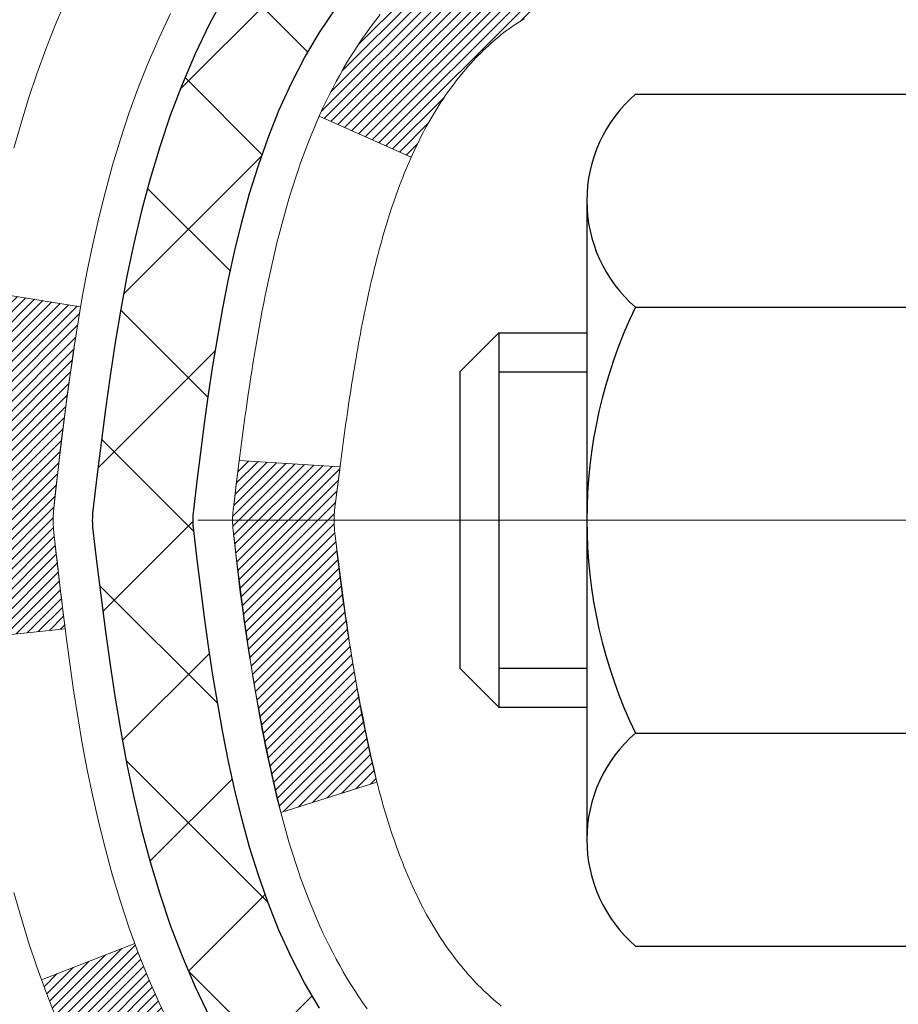
# Model space of a CAD drawing. Extents: x 887 to 3254, y -293 to 1977.
# Drawn here: x 903 to 904, y -270 to -269 of the extents above; entities that cross this region are included whole.
import ezdxf

# ---------------------------------------------------------------- set-up
doc = ezdxf.new("R2010")
doc.units = 0
doc.header["$LTSCALE"] = 5
doc.header["$MEASUREMENT"] = 0
doc.linetypes.add('CENTERX2', pattern=[4, 2.5, -0.5, 0.5, -0.5])
for name, color, linetype, lineweight in [('CENTERLINE - L', 1, 'CENTERX2', 15), ('CONCRETE - H', 130, 'CONTINUOUS', 9), ('DECK COAT - H', 20, 'CONTINUOUS', 20), ('DECK COAT - L', 22, 'CONTINUOUS', 18), ('MIG FOOT - H', 251, 'CONTINUOUS', 20), ('MIG RETAINER - H', 251, 'CONTINUOUS', 20), ('PVC SIDESHEET - H', 170, 'CONTINUOUS', 20), ('PVC SIDESHEET - L', 122, 'CONTINUOUS', 25), ('SCREW - L', 1, 'CONTINUOUS', 25)]:
    doc.layers.add(name, color=color, linetype=linetype, lineweight=lineweight)
pattern_1 = [(45, (724.2310394507067, -366.9081019532665), (-0.003479849246914297, 0.003479849246914297), [])]

msp = doc.modelspace()

# ---------------------------------------------------------------- hatches: boundary and pattern name
at = {"layer": 'CONCRETE - H'}
h = msp.add_hatch(dxfattribs=at)
h.set_pattern_fill('AR-CONC', color=256, scale=0.175)
h.set_pattern_definition([(49.99999999999999, (0, 0), (1.255205319551318, -0.1098162362195414), [0.13125, -1.44375]), (355, (0, 0), (-0.24281483382275, 1.316336233975021), [0.105, -1.155]), (100.45144446, (0.10460044175, -0.009151351999999998), (1.012390481772446, 1.206519984195101), [0.111545336, -1.226998696]), (46.18420000000002, (0, 0.35), (1.867672328675251, -0.2896587413878839), [0.196875, -2.165624999999999]), (96.63563549, (0.15563930375, 0.32586171275), (1.635658404929899, 1.704707551355463), [0.1673180985, -1.84049908]), (351.1841639899999, (0, 0.35), (1.635658403845853, 1.704707550472483), [0.1575, -1.73250000175]), (21, (0.175, 0.2625), (1.044587341207308, -0.7045830586643429), [0.13125, -1.44375]), (326.0000000000001, (0.175, 0.2625), (0.425801830862768, 1.269012578831993), [0.105, -1.155]), (71.45144474, (0.2620489445, 0.2037847455), (1.470389159277449, 0.5644295174111191), [0.1115453325, -1.226998696]), (37.50000000000001, (0, 0), (0.02127974680525867, 0.582564244204795), [0, -1.141, 0, -1.1725, 0, -1.159375]), (7.499999999999999, (0, 0), (0.46037169052376, 0.6902204957941304), [0, -0.6685, 0, -1.11475, 0, -0.441875]), (327.5, (-0.39025, 0), (0.9341892633017157, -0.03947102553516457), [0, -0.4375, 0, -1.365, 0, -1.81125]), (317.5, (-0.5652499999999999, 0), (1.020575796349176, 0.175183719081556), [0, -0.56875, 0, -0.9064999999999999, 0, -1.28625])])
edge = h.paths.add_edge_path()
edge.add_spline(control_points=[(894.7507402540857, -267.7140592929427), (894.4979087800214, -269.7594936960933), (899.7006123525191, -268.5340718128222), (902.381743397478, -271.8455606369766), (903.0588501404734, -277.8102211521046), (897.4490920334205, -276.5660219046669), (897.039785336519, -278.27109947529), (896.9060073219994, -278.4483835961867)], knot_values=[0, 0, 0, 0, 5.709501292286156, 7.976628086150737, 13.10626633207597, 17.63435495775688, 18.24393352160488, 18.24393352160488, 18.24393352160488, 18.24393352160488], degree=3, periodic=0)
edge.add_line((896.9060073219998, -278.4483835961888), (897.3990074580425, -278.4483835961881))
edge.add_line((897.3990074580425, -278.4483835961881), (897.3990089740219, -278.2515335876751))
edge.add_line((897.3990089740219, -278.2515335876751), (898.0686911580427, -278.2515335876752))
edge.add_arc((898.0686926738649, -278.2121635873391), 0.03937000036531564, 269.9977940001709, 299.9999999528485)
edge.add_line((898.0883776740195, -278.2462590078186), (898.2241385816397, -278.1678774112635))
edge.add_arc((898.2792565816982, -278.2633445878166), 0.11023600015181, 450.0007879691804, 479.9999999895111, ccw=False)
edge.add_line((898.2792550656603, -278.1531085876752), (899.1872145226685, -278.1531085876752))
edge.add_arc((899.1872145226683, -278.1137385876755), 0.03936999999973523, 270.0000000001654, 300.000000000386)
edge.add_line((899.2068995226684, -278.1478340078221), (899.8869867088273, -277.7551860050045))
edge.add_arc((899.9469866495547, -277.8591090876789), 0.1199999999993171, 449.9999999999457, 479.9999673214855, ccw=False)
edge.add_line((899.9469866495548, -277.7391090876796), (900.1584280321146, -277.7391090876795))
edge.add_arc((900.1584280321146, -277.6997390876797), 0.03936999999979207, 270, 315.0000000000584)
edge.add_line((900.1862668260898, -277.7275778816548), (900.3027318342434, -277.6111128735012))
edge.add_arc((900.5524353245631, -277.8608133319133), 0.3531319187060697, 463.902254283671, 495.0003478456892, ccw=False)
edge.add_arc((900.8417199176178, -279.0295831052241), 1.557170273069141, 436.0980565720878, 463.9020583550472, ccw=False)
edge.add_arc((901.1310045106719, -277.8608133318635), 0.353131918657879, 407.88372303678267, 436.0982524969361, ccw=False)
edge.add_line((901.3678279744404, -277.5988652473435), (901.4971699771771, -277.7275748496962))
edge.add_arc((901.525011803416, -277.6997390861465), 0.03937000153309539, 224.9937611076065, 269.999999556097)
edge.add_line((901.5250118031109, -277.7391090876795), (903.2359169055949, -277.7391090876794))
edge.add_arc((903.235916905595, -277.6997390876794), 0.03937000000007629, 269.9999999998346, 359.4971911220219)
edge.add_line((903.2752853896158, -277.7000845813895), (903.2752838736424, -270.3603469620385))
edge.add_arc((903.2359138736426, -270.3603469620383), 0.03936999999973523, 359.9999999996691, 432.6976227628531)
edge.add_arc((903.375225914411, -269.9131328482022), 0.4290404058596208, 233.0250989602934, 252.6976227627795, ccw=False)
edge.add_arc((903.4517122542194, -269.8510247560627), 0.525199596184369, 194.3079434824839, 230.4333558243682, ccw=False)
edge.add_arc((904.5216624406182, -269.5641697292458), 1.632909065609009, 184.8191964166498, 194.7829313884685, ccw=False)
edge.add_arc((904.2524959684409, -269.7980976536841), 1.361411651893344, 521.6649460398578, 535.9250205046068, ccw=False)
edge.add_arc((903.386966590709, -269.5055427489144), 0.4478254090914858, 468.1289029172524, 522.3597440614872, ccw=False)
edge.add_arc((903.2168888221453, -269.0283591846679), 0.06004988997906666, 300.7846078929977, 346.5177693441626)
edge.add_line((903.2752838736425, -269.0423594434918), (903.2752838736425, -268.8531243946333))
edge.add_line((903.2752838736425, -268.8531243946333), (903.373708873642, -268.8531243946333))
edge.add_line((903.373708873642, -268.8531243946333), (903.373708873642, -268.8485718385131))
edge.add_arc((903.3343388736422, -268.8485718385128), 0.03936999999984891, 359.9999999995864, 417.0968478606059)
edge.add_line((903.355725470278, -268.8155171809843), (903.0405075298221, -268.6115689495113))
edge.add_arc((903.2214796167484, -268.410418955272), 0.2705775608378079, 181.4692888507587, 228.0226889059214, ccw=False)
edge.add_line((902.950991018432, -268.4173568663238), (902.6630783382201, -268.4173568663238))
edge.add_arc((902.6618744966767, -268.339820550387), 0.07754566089423381, 179.1104878120979, 270.8895121878601, ccw=False)
edge.add_line((902.5843381807398, -268.3386167088435), (902.5843381807398, -268.2140566945206))
edge.add_line((902.5843381807398, -268.2140566945207), (895.0172183856586, -268.2140566945207))
edge.add_line((895.0172183856586, -268.2140566945207), (895.0172183856586, -267.7140566945208))
edge.add_line((895.0172183856586, -267.7140566945208), (894.7507402540857, -267.7140592929429))
h.paths.add_polyline_path([(900.6211603249054, -272.3931545577831), (902.9778269915722, -272.3931545577831), (902.9778269915722, -271.5064878911164), (900.6211603249054, -271.5064878911164)], flags=25)
h.paths.add_polyline_path([(895.0946134615245, -269.4422334169847), (896.9146134615247, -269.4422334169847), (896.9146134615247, -268.5555667503181), (895.0946134615245, -268.5555667503181)], flags=25)
at = {"layer": 'DECK COAT - H'}
h = msp.add_hatch(dxfattribs=at)
h.set_pattern_fill('ANSI31', color=256, scale=0.03937, style=0)
h.set_pattern_definition(pattern_1)
h.paths.add_polyline_path([(903.2843279502681, -269.3567154288529), (903.2861585294498, -269.3553743580917), (903.2879866102058, -269.3540785120864), (903.2898108493214, -269.3528283574141), (903.2916299035812, -269.3516243606522), (903.293442143392, -269.3504671355348), (903.2952431352707, -269.3493586223929), (903.2979224580245, -269.3477712301362), (903.3014609249603, -269.3458375626735), (903.3050029799679, -269.3440603215168), (903.3076837165654, -269.3428364498756), (903.3095344226349, -269.3420319953207), (903.3114599844515, -269.341234444635), (903.3134739984183, -269.3404391286136), (903.3155768569424, -269.3396465054851), (903.3177679081518, -269.3388572745308), (903.3200465001748, -269.3380721350323), (903.3224119811398, -269.3372917862712), (903.3248633233915, -269.3365170461458), (903.3273974731062, -269.3357489266421), (903.3300135140419, -269.3349870414667), (903.3327109896811, -269.3342308034307), (903.3354894435064, -269.3334796253454), (903.3383484190006, -269.3327329200217), (903.3412874596461, -269.331990100271), (903.3443061089257, -269.3312505789044), (903.3474039103219, -269.3305137687329), (903.3505809342043, -269.3297786525058), (903.3538374177604, -269.3290428943478), (903.3571715000504, -269.3283046822421), (903.3605812191834, -269.3275622547895), (903.3640646132682, -269.326813850591), (903.3676197204137, -269.3260577082474), (903.3712445787288, -269.3252920663596), (903.3728649257282, -269.3249275518093, 0.01216223081922373), (903.3827915297892, -269.3228115285578), (903.3624742478455, -269.2547460542835, -0.00498223423146265), (903.3597806061669, -269.2552799349253), (903.3548987015719, -269.2563141487722), (903.3494817649093, -269.2574631369439), (903.3441135211731, -269.2586190255879), (903.3387974511909, -269.2597894095707), (903.3335370357904, -269.2609818837579), (903.3283361889476, -269.2622042419608), (903.3231991647359, -269.2634638393063), (903.3181287118016, -269.2647667438314), (903.3131275028438, -269.2661189729475), (903.3081982105615, -269.2675265440656), (903.3033435076538, -269.268995474597), (903.29856606682, -269.2705317819529), (903.2938685607587, -269.2721414835441), (903.2892536621695, -269.2738305967822), (903.284724043751, -269.2756051390782), (903.2802820819137, -269.2774713048533), (903.2759137365018, -269.2794429374929), (903.2716052750911, -269.2815273675081), (903.2673499675307, -269.2837266124012), (903.2631410836692, -269.2860426896744), (903.2589718933554, -269.2884776168301), (903.2548357551897, -269.2910333623823), (903.2507366612169, -269.2937059481003), (903.2466812588311, -269.2964896795999), (903.2426713528515, -269.2993814853949), (903.2387087480972, -269.3023782939993), (903.2347952493873, -269.3054770339269), (903.2309326619941, -269.3086746343588), (903.2271229395064, -269.3119681347704), (903.2233679812746, -269.31535410779), (903.2196695565085, -269.3188288481244), (903.2160294344184, -269.3223886504803), (903.2124493842144, -269.326029809564), (903.2089311751067, -269.3297486200823), (903.2054765763055, -269.3335413767418), (903.2020873570207, -269.3374043742489), (903.1987652864625, -269.3413339073102), (903.1955121338412, -269.3453262706324), (903.1923296683668, -269.3493777589221), (903.1892196592495, -269.3534846668857), (903.1861841821624, -269.3576430897772), (903.1832234426067, -269.3618508155472), (903.1803361741883, -269.3661068622307), (903.1775211086599, -269.3704102493423), (903.1747769777746, -269.3747599963966), (903.1721025132854, -269.3791551229082), (903.169496446945, -269.3835946483914), (903.1669575105066, -269.3880775923611), (903.1644844357229, -269.3926029743317), (903.1620759543471, -269.3971698138178), (903.1597307981319, -269.4017771303338), (903.1574476988304, -269.4064239433945), (903.1552253881955, -269.4111092725144), (903.1530625979802, -269.415832137208), (903.1525464295271, -269.4169994538812), (903.2172656035577, -269.4458615253909), (903.2181556944693, -269.4438775788335), (903.2193620977366, -269.4412520625112), (903.2205861280675, -269.438651275512), (903.2218279841934, -269.4360753266245), (903.2230876881522, -269.4335245396347), (903.2243650634489, -269.4309994070514), (903.2256603021304, -269.4284999102372), (903.2269736089349, -269.4260260140974), (903.2283051886005, -269.4235776835375), (903.2296552458654, -269.4211548834631), (903.2310239854678, -269.4187575787797), (903.2324116121459, -269.4163857343929), (903.2338183306379, -269.414039315208), (903.2352443456821, -269.4117182861307), (903.2366898620164, -269.4094226120666), (903.2381550843794, -269.4071522579209), (903.239640217509, -269.4049071885993), (903.2411454661435, -269.4026873690074), (903.242671481063, -269.4004922600238), (903.2442211714302, -269.3983187331405), (903.2457942579133, -269.3961672004566), (903.2473898085362, -269.394038806527), (903.2490068913232, -269.3919346959062), (903.2506445742982, -269.3898560131494), (903.2523019254854, -269.387803902811), (903.2539780129088, -269.3857795094459), (903.2556719045925, -269.383783977609), (903.2573826685607, -269.3818184518551), (903.2591093728374, -269.3798840767389), (903.2608510854467, -269.3779819968152), (903.2626068744127, -269.3761133566386), (903.2643758077595, -269.3742793007642), (903.2661569345064, -269.3724809917152), (903.2679480796729, -269.3707206227815), (903.2697475460127, -269.3689995484667), (903.2715543763396, -269.3673183509419), (903.2733676134679, -269.3656776123782), (903.2751863002118, -269.3640779149467), (903.2770094793852, -269.3625198408187), (903.2788361938022, -269.361003972165), (903.280665486277, -269.3595308911571), (903.2824963996237, -269.3581011799658)])
h.paths.add_polyline_path([(903.5429998736867, -268.8531217962112), (903.4721338736866, -268.8531217962112), (903.4721338736866, -269.023451597788), (903.5429998736867, -269.023451597788)])
h.paths.add_polyline_path([(903.0869919081005, -269.279659726066), (903.0984388683053, -269.2643965909242), (903.1106111131934, -269.2496443943445), (903.1235175787185, -269.2355440190933), (903.1371670650296, -269.2222372971288), (903.1515683722762, -269.2098660604098), (903.1667296087317, -269.1985703989322), (903.1826120819251, -269.1883725706218), (903.2002593527486, -269.1784531884314), (903.1629985092097, -269.1164527866721), (903.1473463606447, -269.1256585131225), (903.1320058313347, -269.1358457932022), (903.1171730771689, -269.1468109801624), (903.1028574797476, -269.1584602448473), (903.0890684241529, -269.1706998093283), (903.0758171449693, -269.1834631109256), (903.0631197634165, -269.1967554938113), (903.0509896358229, -269.2105835698953), (903.0394268452333, -269.2249149390803), (903.0284283841518, -269.2397081177456), (903.0179912450823, -269.2549216222703), (903.0081124205292, -269.2705139690338), (902.9987889029966, -269.2864436744152), (902.9900176213552, -269.302669296669), (902.988676065716, -269.3053571339323), (903.0530536892918, -269.3350777362954), (903.0568015553329, -269.3278871804813), (903.0661998083981, -269.3114229022577), (903.0762542878816, -269.2953419040014)])
h.paths.add_polyline_path([(903.346149873687, -268.8531217962112), (903.2752838736868, -268.8531217962112), (903.2752838736868, -268.9284674073298), (903.346149873687, -268.9284674073298)])
h = msp.add_hatch(dxfattribs=at)
h.set_pattern_fill('ANSI31', color=256, scale=0.03937, style=0)
h.set_pattern_definition(pattern_1)
edge = h.paths.add_edge_path()
edge.add_line((903.0963394620071, -269.659314578981), (903.0920297896031, -269.6942581409402))
edge.add_arc((903.1506573427471, -269.7013506043432), 0.05905499999809771, 173.1021672441073, 186.8978327556704)
edge.add_arc((904.584750485764, -269.5588285509173), 1.500199846818024, 185.7236070076256, 193.420140397122)
edge.add_line((903.1255145634537, -269.9070096868685), (903.1931824405095, -269.8856450255898))
edge.add_arc((904.5609278224434, -269.564792019356), 1.404875112389268, 185.8706688438586, 193.2020338644384, ccw=False)
edge.add_arc((903.2220430318309, -269.7013506043445), 0.05905500000150653, 173.0589418029453, 186.9410580902736, ccw=False)
edge.add_line((903.163420846108, -269.6942139127974), (903.1672339887423, -269.6635847883446))
edge.add_line((903.1672339887422, -269.6635847883446), (903.0963384768196, -269.65931451964))
edge = h.paths.add_edge_path()
edge.add_line((902.9043200070305, -269.7849521269655), (902.973837406952, -269.7776871920597))
edge.add_arc((907.2906621275719, -269.2397799045133), 4.350209181010778, 186.1767595201503, 187.1028537293971, ccw=False)
edge.add_arc((903.0244040281553, -269.7013506043521), 0.05905499999901267, 173.6858784725646, 186.3141215103734, ccw=False)
edge.add_arc((905.2694793353678, -269.9267717064859), 2.315415893508157, 170.6598918406984, 174.2515196170276, ccw=False)
edge.add_line((902.9847604181422, -269.5509922110615), (902.9160068038441, -269.5399529197928))
edge.add_arc((905.6815085638153, -269.9959083366015), 2.802837013905978, 170.6377220512955, 173.8263025459481)
edge.add_arc((902.9535810876961, -269.7013506043432), 0.05905499999875025, 173.3218076347646, 186.6781923652354)
edge.add_arc((908.384720584208, -269.0757280370923), 5.526108933343981, 186.5721853993263, 187.3737208784964)
h = msp.add_hatch(dxfattribs=at)
h.set_pattern_fill('ANSI31', color=256, scale=0.03937, style=0)
h.set_pattern_definition([(45, (724.2310394506751, -212.2878871604189), (-0.003479849246914297, 0.003479849246914297), [])])
h.paths.add_polyline_path([(903.3461498736374, -271.1984129318867), (903.2752838736375, -271.1984129318867), (903.2752838736376, -271.4346329318867), (903.3461498736376, -271.4346329318867)])
h.paths.add_polyline_path([(903.3461498736372, -270.7259729318866), (903.2752838736372, -270.7259729318866), (903.2752838736374, -270.9621929318866), (903.3461498736374, -270.9621929318866)])
h.paths.add_polyline_path([(903.3461498736868, -270.360342707516, 0.2338025474487269), (903.3028103663212, -270.2727251580795), (903.2598046793983, -270.3290517718021, -0.2338092780812933), (903.2752838736869, -270.3603443636166), (903.275283873686, -270.4897529318866), (903.346149873637, -270.4897529318866)])
h.paths.add_polyline_path([(903.1235175787185, -270.1671571895932), (903.1106111131934, -270.153056814342), (903.0984388683053, -270.1383046177624), (903.0869919081005, -270.1230414826205), (903.0762542878816, -270.1073593046852), (903.0661998083981, -270.0912783064288), (903.0568015553329, -270.0748140282053), (903.0480336043859, -270.0579920713988), (903.0398705987454, -270.0408438044841), (903.0322871883177, -270.0234006642035), (903.0252580230086, -270.005694087299), (903.0228929036415, -269.9991671471074), (902.9572660034668, -270.0247691766095), (902.9601988334857, -270.0328698581466), (902.9668990977067, -270.049936457339), (902.9740901610911, -270.0668393891203), (902.9817903767996, -270.0835484402579), (902.9900176213552, -270.1000319120175), (902.9987889029966, -270.1162575342713), (903.0081124205292, -270.1321872396527), (903.0179912450823, -270.1477795864162), (903.0284283841517, -270.1629930909409), (903.0394268452333, -270.1777862696061), (903.0509896358228, -270.1921176387912), (903.0631197634164, -270.2059457148752), (903.0758171449693, -270.2192380977609), (903.0890684241527, -270.2320013993582), (903.0945417725344, -270.2368597016533), (903.1413855152131, -270.1840877107664), (903.1371670650296, -270.1804639115577)])
h.paths.add_polyline_path([(903.5429998736272, -271.3491268032673), (903.4721338736371, -271.3491268032674), (903.4721338736372, -271.5853468032674), (903.5429998736277, -271.5853468032673)])
h.paths.add_polyline_path([(903.5429998736262, -270.8766868032673), (903.4721338736367, -270.8766868032674), (903.472133873637, -271.1129068032674), (903.5429998736267, -271.1129068032673)])
h.paths.add_polyline_path([(903.5429998736253, -270.4042468032673), (903.4721338736365, -270.4042468032674), (903.4721338736366, -270.6404668032674), (903.5429998736257, -270.6404668032673)])
h.paths.add_polyline_path([(903.3728649257282, -270.0777736568772), (903.3712445787287, -270.0774091423269), (903.3655065588141, -270.0761971588457), (903.3586722812674, -270.074728820241), (903.3520579232511, -270.0732643095498), (903.3457786306094, -270.0718113743229), (903.3397563253249, -270.0703360047049), (903.3340413032134, -270.0688433590198), (903.3286488347774, -270.0673315790134), (903.3235963336547, -270.0658001285896), (903.3188714201099, -270.0642414263694), (903.3144877010892, -270.0626623821504), (903.3104685719654, -270.0610752641678), (903.3060185359086, -270.059140947404), (903.2776508496123, -270.1240423092181), (903.2802820819137, -270.1252299038332), (903.284724043751, -270.1270960696085), (903.2892536621694, -270.1288706119043), (903.2938685607587, -270.1305597251423), (903.29856606682, -270.1321694267338), (903.3033435076538, -270.1337057340895), (903.3081982105615, -270.1351746646209), (903.3131275028438, -270.1365822357391), (903.3181287118016, -270.1379344648551), (903.3231991647359, -270.1392373693802), (903.3283361889476, -270.1404969667257), (903.3335370357904, -270.1417193249285), (903.3387974511909, -270.142911799116), (903.3441135211731, -270.1440821830986), (903.3494817649093, -270.1452380717427), (903.3548987015719, -270.1463870599143), (903.3597806061669, -270.1474212737612, -0.2400102199965719), (903.4588397180202, -270.2237963547982), (903.5228687236774, -270.1934273510191, 0.2400102199965877)])
at = {"layer": 'MIG FOOT - H'}
h = msp.add_hatch(dxfattribs=at)
h.set_pattern_fill('ANSI31', color=256, scale=1.9685, style=0)
h.set_pattern_definition([(45, (-41.15655190372263, -735.2767234200115), (-0.1739924623457148, 0.1739924623457148), [])])
h.paths.add_polyline_path([(903.6152183856593, -268.9512214977754), (903.7792183856593, -268.9512214977755), (903.7792183856586, -269.5137214977755), (903.6152183856589, -269.5137214977755)])
edge = h.paths.add_edge_path()
edge.add_line((901.060468416659, -278.0343814977753), (903.4248883856588, -278.0343814977753))
edge.add_arc((903.424888385659, -277.8440514977754), 0.1903299999999604, 269.9999999999658, 360.0000000000171)
edge.add_line((903.6152183856589, -277.8440514977752), (903.6152183856586, -269.8887214977754))
edge.add_line((903.6152183856586, -269.8887214977755), (903.7792183856589, -269.8887214977755))
edge.add_line((903.7792183856589, -269.8887214977755), (903.7792183856589, -277.8440514977753))
edge.add_arc((903.4248883856587, -277.8440514977752), 0.3543300000001182, 270.00000000001836, 359.9999999999908, ccw=False)
edge.add_line((903.4248883856588, -278.1983814977752), (901.0604684166589, -278.1983814977752))
edge.add_line((901.0604684166589, -278.1983814977752), (901.060468416659, -278.0343814977753))
h.paths.add_polyline_path([(900.0917183856591, -278.0343814977754), (900.6229653546591, -278.0343814977754), (900.6229653546592, -278.1983814977754), (900.0917183856587, -278.1983814977752)])
at = {"layer": 'MIG RETAINER - H'}
h = msp.add_hatch(dxfattribs=at)
h.set_pattern_fill('ANSI31', color=256, scale=0.47, style=0)
h.set_pattern_definition([(45, (-41.15655190372263, -705.9755797264556), (-0.04154252339470966, 0.04154252339470967), [])])
h.paths.add_polyline_path([(904.0172183856573, -270.6232214977754), (904.0172183856587, -269.9221045906411), (903.9429220513766, -269.8575197725809), (903.7792183856589, -269.8575197725809), (903.7792183856583, -270.6232214977753)])
edge = h.paths.add_edge_path()
edge.add_arc((903.2372183856604, -268.174221497773), 0.07800000000003138, 179.9999999999582, 269.9999999994989, ccw=False)
edge.add_line((903.1592183856603, -268.174221497773), (903.1592183856607, -267.911221497776))
edge.add_arc((903.1392183856605, -267.9112214977757), 0.02000000000020918, 359.9999999993486, 449.9999999980458)
edge.add_line((903.1392183856611, -267.8912214977755), (903.0522183856613, -267.8912214977736))
edge.add_arc((903.0522183856606, -267.9212214977737), 0.03000000000002956, 449.9999999986973, 539.9999999997827)
edge.add_line((903.0222183856606, -267.9212214977736), (903.0222183856599, -268.4562214977806))
edge.add_arc((903.1792183856599, -268.4562214977808), 0.1569999999999254, 539.9999999999377, 630.0000000003319)
edge.add_line((903.1792183856608, -268.6132214977808), (903.3454787006181, -268.61322149778))
edge.add_arc((903.3454787006074, -268.6919611828115), 0.07873968503150763, 362.58551599465926, 449.9999999922238, ccw=False)
edge.add_arc((903.5390211596736, -268.683221497776), 0.114999999999426, 182.585516002114, 264.7875303258168)
edge.add_arc((903.5303904743483, -268.7778286395293), 0.02000000000000517, 264.7875303255701, 379.6742449813813)
edge.add_arc((903.6604374407797, -268.7313310253411), 0.1181095275611714, -102.63422251541402, 199.6742449814629, ccw=False)
edge.add_arc((903.6302292806193, -268.8660964091123), 0.02000000000040289, 437.36577748606, 550.6215204679287)
edge.add_arc((903.6882183856594, -268.8552214977743), 0.07899999999997757, 190.6215204695919, 269.9999999991755)
edge.add_line((903.6882183856583, -268.9342214977743), (903.7622183856595, -268.9342214977754))
edge.add_arc((903.7622183856593, -268.9512214977755), 0.01699999999999591, 360, 449.9999999992337, ccw=False)
edge.add_line((903.7792183856593, -268.9512214977755), (903.7792183856587, -269.5449232229702))
edge.add_line((903.7792183856587, -269.5449232229702), (903.9429220513766, -269.5449232229702))
edge.add_line((903.9429220513766, -269.5449232229702), (904.0172183856587, -269.4803384049099))
edge.add_line((904.0172183856587, -269.4803384049098), (904.0172183856606, -267.9212214977763))
edge.add_arc((903.9872183856608, -267.9212214977763), 0.02999999999985903, 359.9999999997829, 449.9999999995657)
edge.add_line((903.987218385661, -267.8912214977763), (903.9222183856608, -267.8912214977757))
edge.add_arc((903.9222183856606, -267.9112214977757), 0.01999999999998181, 449.9999999993486, 540)
edge.add_line((903.9022183856606, -267.9112214977757), (903.9022183856603, -268.1742214977772))
edge.add_arc((903.8242183856603, -268.174221497777), 0.07799999999997453, 269.9999999995825, 359.9999999999165, ccw=False)
edge.add_line((903.8242183856597, -268.252221497777), (903.8202183856597, -268.252221497777))
edge.add_arc((903.8202183856602, -268.1742214977771), 0.07799999999986085, 179.999999999833, 269.999999999666, ccw=False)
edge.add_line((903.7422183856603, -268.1742214977769), (903.7422183856606, -267.9112214977762))
edge.add_arc((903.7222183856607, -267.9112214977763), 0.01999999999998181, 360, 449.9999999996743)
edge.add_line((903.7222183856608, -267.8912214977763), (903.5807717376044, -267.8912214977753))
edge.add_line((903.5807717376044, -267.8912214977753), (903.5807717376044, -268.2221167039925))
edge.add_line((903.5807717376044, -268.2221167039926), (903.5614861752067, -268.2414473108944))
edge.add_line((903.5614861752067, -268.2414473108944), (903.5614861752067, -268.3185895604797))
edge.add_line((903.5614861752067, -268.3185895604797), (903.5036294880181, -268.3571606852727))
edge.add_line((903.5036294880181, -268.3571606852727), (903.4457728008294, -268.3185895604797))
edge.add_line((903.4457728008294, -268.3185895604797), (903.4457728008294, -268.2414473108944))
edge.add_line((903.4457728008294, -268.2414473108944), (903.4264872384326, -268.2221617484984))
edge.add_line((903.4264872384326, -268.2221617484984), (903.4264872384326, -267.8912214977753))
edge.add_line((903.4264872384326, -267.8912214977753), (903.3392183856606, -267.8912214977751))
edge.add_arc((903.3392183856606, -267.9112214977752), 0.01999999999998181, 450, 540)
edge.add_line((903.3192183856606, -267.9112214977752), (903.3192183856603, -268.1742214977733))
edge.add_arc((903.2412183856602, -268.174221497773), 0.07800000000008822, 269.999999999666, 359.999999999833, ccw=False)
edge.add_line((903.2412183856597, -268.2522214977731), (903.2372183856597, -268.2522214977731))
at = {"layer": 'PVC SIDESHEET - H'}
h = msp.add_hatch(dxfattribs=at)
h.set_pattern_fill('ANSI37', color=256, scale=0.59055, style=0)
h.set_pattern_definition([(45, (724.2310394506751, -212.2878871604189), (-0.05219773870371446, 0.05219773870371446), []), (135, (724.2310394506751, -212.2878871604189), (-0.05219773870371446, -0.05219773870371446), [])])
h.paths.add_polyline_path([(903.4445748736864, -268.9224410364084), (903.4445748736865, -268.8485692400911, 0.2544175294253038), (903.394221344267, -268.7560161990107), (903.1733514820112, -268.6131118397994, -0.4033078353723514), (903.0222183856968, -268.4562214977092), (903.0222183856969, -268.4313715317141, -0.02353096692885778), (903.0213473736878, -268.4128739976609), (903.0213473736894, -267.9148434976611, -0.4142135623729873), (903.0449693736895, -267.8912214976613), (903.424889873453, -267.8912214976623), (903.4248898734531, -267.832166382116), (903.4002837678955, -267.81248149767), (903.061876940813, -267.8124814976691, 0.4142135623730915), (902.9516409408127, -267.9227174976687), (902.9516409408113, -268.4128739976608, 0.213440768600962), (903.0405075298667, -268.6115663510893), (903.3557254703223, -268.8155145825624, -0.2544175294251872), (903.3737088736866, -268.8485692400911), (903.3737088736864, -268.9224410364084), (903.3737088736865, -269.1048991373667, -0.3306422189433676), (903.33173817106, -269.1614289508135), (903.3079778991613, -269.1685005624545), (903.2849202991897, -269.1757607268021), (903.2622445190007, -269.1835805365602), (903.2401068513352, -269.1921890749745), (903.2186635889345, -269.2018154252913), (903.1980710245397, -269.2126886707567), (903.1784854508917, -269.2250378946167), (903.1600631293338, -269.2390920921589), (903.1429180475338, -269.2549618323445), (903.1270383881208, -269.2724052513648), (903.112389036746, -269.2911152207878), (903.0989348790605, -269.3107846121811), (903.086640481499, -269.3311083723652), (903.0754548010584, -269.3518829263247), (903.0653044435797, -269.3730500056479), (903.056114984726, -269.3945645374691), (903.0478170770036, -269.4163961118594), (903.0403436335198, -269.4385208479564), (903.0336275777306, -269.4609148947876), (903.0276018330917, -269.48355440138), (903.0221993230593, -269.5064155167609), (903.0173529710894, -269.5294743899574), (903.0129957006378, -269.5527071699967), (903.0090604351606, -269.5760900059059), (903.0054800981136, -269.5995990467125), (903.0021876129529, -269.6232104414432), (902.9991159031345, -269.6469003391256), (902.9961978921142, -269.6706448887867), (902.993366503348, -269.6944202394537, 0.05933499155532457), (902.9933791510578, -269.7083871728513), (902.9961978921142, -269.7320563198998), (902.9991159031345, -269.755800869561), (903.0021876129529, -269.7794907672434), (903.0054800981136, -269.8031021619742), (903.0090604351606, -269.8266112027807), (903.0129957006378, -269.8499940386899), (903.0173529710894, -269.8732268187292), (903.0221993230593, -269.8962856919258), (903.0276018330917, -269.9191468073066), (903.0336275777306, -269.941786313899), (903.0403436335198, -269.9641803607301), (903.0478170770036, -269.9863050968272), (903.056114984726, -270.0081366712174), (903.0653044435797, -270.0296512030387), (903.0754548010584, -270.0508182823619), (903.086640481499, -270.0715928363214), (903.0989348790605, -270.0919165965054), (903.112389036746, -270.1115859878988), (903.1270383881208, -270.1302959573217), (903.1429180475338, -270.147739376342), (903.1600631293338, -270.1636091165276), (903.1784854508917, -270.1776633140698), (903.1980710245397, -270.1900125379299), (903.2186635889345, -270.2008857833952), (903.2401068513352, -270.2105121337121), (903.2622445190007, -270.2191206721265), (903.2849202991897, -270.2269404818844), (903.3079778991613, -270.234200646232), (903.3312610261745, -270.2411302484154, -0.3329817396557117), (903.3737088736868, -270.2978020713192), (903.4445748736767, -270.2978020713192), (903.4445748736865, -270.2828471954801, 0.3608117966093517), (903.3546922596705, -270.1745064581049), (903.3343744429892, -270.1701604650428), (903.3142310603948, -270.1653980022212), (903.2944365459749, -270.1598025998804), (903.2751653338164, -270.1529577882609), (903.2565903617268, -270.1444548615098), (903.2388340634789, -270.1341471694482), (903.2219573846946, -270.1222071120302), (903.2060175511887, -270.1088263905687), (903.1910717887761, -270.0941967063764), (903.1771773232717, -270.0785097607661), (903.1643913804905, -270.0619572550509), (903.1527600494967, -270.044720419291), (903.1422441078942, -270.0269002700405), (903.1327648885284, -270.0085607361935), (903.1242435107827, -269.9897655459373), (903.1166010940394, -269.9705784274594), (903.1097587576818, -269.9510631089469), (903.1036376210926, -269.9312833185872), (903.0981588036548, -269.911302784568), (903.0932434247511, -269.8911852350763), (903.0888131995775, -269.8709931669616), (903.0848035363222, -269.8507607784354), (903.0811635302169, -269.8304939813623), (903.0778428711176, -269.8101974587278), (903.0747912488798, -269.7898758935166), (903.0719583533596, -269.7695339687143), (903.0692938744124, -269.7491763673058), (903.0667475018942, -269.7288077722765), (903.0642808748183, -269.7085310935531, -0.06060086340155051), (903.0642689256605, -269.6942683420751), (903.0667475018942, -269.67389343641), (903.0692938744124, -269.6535248413807), (903.0719583533596, -269.6331672399722), (903.0747912488798, -269.6128253151699), (903.0778428711176, -269.5925037499587), (903.0811635302169, -269.5722072273242), (903.0848035363222, -269.5519404302511), (903.0888131995775, -269.5317080417249), (903.0932434247511, -269.5115159736102), (903.0981588036548, -269.4913984241185), (903.1036376210926, -269.4714178900992), (903.1097587576818, -269.4516380997396), (903.1166010940394, -269.4321227812272), (903.1242435107827, -269.4129356627492), (903.1327648885284, -269.3941404724929), (903.1422441078942, -269.375800938646), (903.1527600494967, -269.3579807893955), (903.1643913804905, -269.3407439536356), (903.1771773232717, -269.3241914479204), (903.1910717887761, -269.3085045023103), (903.2060175511887, -269.2938748181178), (903.2219573846946, -269.2804940966563), (903.2388340634789, -269.2685540392383), (903.2565903617268, -269.2582463471769), (903.2751653338164, -269.2497434204256), (903.2944365459749, -269.2428986088061), (903.3142310603948, -269.2373032064653), (903.3343744429892, -269.2325407436437), (903.3546922596705, -269.2281947505816, 0.3608117966100778), (903.4445748736865, -269.1198540132063)])

# ---------------------------------------------------------------- linework, layer by layer
at = {"layer": 'CENTERLINE - L', "ltscale": 0.3}
msp.add_line((903.0671989411046, -269.7012214977755), (904.0662218601847, -269.7012214977755), dxfattribs=at)
at = {"layer": 'DECK COAT - L'}
for p, q in [((903.1525407283933, -269.4169969114116), (903.2172633852291, -269.4458605361083)), ((902.9572106193249, -270.0247907827867), (903.0228324380454, -269.9991907356354))]:
    msp.add_line(p, q, dxfattribs=at)
for points in [[(902.9740901610911, -269.3358618195662), (902.9668990977067, -269.3527647513475), (902.9601988334857, -269.3698313505399), (902.9539664577247, -269.3870456080774), (902.9481765276187, -269.4043994065134), (902.9428035732188, -269.4218847129982), (902.9378221245763, -269.4394934946818)], [(902.9378221245763, -269.9632077140047), (902.9428035732188, -269.9808164956884), (902.9481765276187, -269.998301802173), (902.9539664577247, -270.0156556006091), (902.9601988334857, -270.0328698581466), (902.9668990977067, -270.049936457339)]]:
    msp.add_lwpolyline(points, dxfattribs=at)
for points in [[(903.0480336043859, -270.0579920713988), (903.0398705987454, -270.0408438044841), (903.0322871883177, -270.0234006642035), (903.0252580230086, -270.005694087299), (903.0187577527242, -269.9877555105131), (903.0127610273704, -269.9696163705877), (903.0072424968532, -269.9513081042652), (903.0021768110786, -269.9328621482877), (902.9975386199527, -269.9143099393973), (902.9933025733814, -269.8956829143364), (902.989442315638, -269.8770100359787), (902.9859243332434, -269.8583026590422), (902.9827120089432, -269.839564502921), (902.9797687129449, -269.8207992561651), (902.9770578154559, -269.8020106073243), (902.9745426866835, -269.7832022449487), (902.9721866968355, -269.7643778575882), (902.9699532161189, -269.7455411337929), (902.9678056147416, -269.7266957621126), (902.9657072629086, -269.7078454310976, -0.05515693748351878), (902.9657072629105, -269.6948557775892), (902.9678056147416, -269.6760054465739), (902.9699532161189, -269.6571600748936), (902.9721866968355, -269.6383233510983), (902.9745426866835, -269.6194989637378), (902.9770578154559, -269.6006906013622), (902.9797687129449, -269.5819019525215), (902.9827120089432, -269.5631367057655), (902.9859243332434, -269.5443985496443), (902.989442315638, -269.5256911727078), (902.9933025733814, -269.5070182943501), (902.9975386199527, -269.4883912692892), (903.0021768110786, -269.4698390603988), (903.0072424968532, -269.4513931044213), (903.0127610273704, -269.4330848380988), (903.0187577527242, -269.4149456981735), (903.0252580230086, -269.3970071213874), (903.0322871883177, -269.379300544483), (903.0398705987454, -269.3618574042024), (903.0480336043859, -269.3447091372877)], [(903.1955121338412, -269.3453262706324), (903.1923296683668, -269.3493777589221), (903.1892196592495, -269.3534846668857), (903.1861841821624, -269.3576430897772), (903.1832234426067, -269.3618508155472), (903.1803361741883, -269.3661068622307), (903.1775211086599, -269.3704102493423), (903.1747769777746, -269.3747599963966), (903.1721025132854, -269.3791551229082), (903.169496446945, -269.3835946483914), (903.1669575105066, -269.3880775923611), (903.1644844357229, -269.3926029743317), (903.1620759543471, -269.3971698138178), (903.1597307981319, -269.4017771303338), (903.1574476988304, -269.4064239433945), (903.1552253881955, -269.4111092725144), (903.1530625979802, -269.415832137208), (903.1509580599375, -269.4205915569898), (903.14891050582, -269.4253865513747), (903.146918667381, -269.4302161398768), (903.1449812763733, -269.435079342011), (903.1430970645499, -269.4399751772917), (903.1412647636637, -269.4449026652335), (903.1394831054675, -269.4498608253509), (903.1377508217146, -269.4548486771587), (903.1360666441576, -269.4598652401712), (903.1344293045497, -269.464909533903), (903.1328375346436, -269.4699805778688), (903.1312900661925, -269.4750773915831), (903.1297856309491, -269.4801989945604), (903.1283225991882, -269.4853433556013), (903.1268992730058, -269.4905078851269), (903.1255145634537, -269.495691521818), (903.1241673871338, -269.5008932193358), (903.122856660648, -269.5061119313422), (903.1215813005982, -269.5113466114983), (903.1203402235865, -269.5165962134657), (903.1191323462147, -269.5218596909059), (903.1179565850848, -269.5271359974803), (903.1168118567989, -269.5324240868505), (903.1156970779587, -269.5377229126779), (903.1146111651661, -269.5430314286239), (903.1135530350234, -269.54834858835), (903.1125216041322, -269.5536733455177), (903.1115157890947, -269.5590046537885), (903.1105345065126, -269.5643414668239), (903.1095766731879, -269.5696827391333), (903.1086416642339, -269.5750294349835), (903.1077289122209, -269.580383011635), (903.1068374738007, -269.5857433908839), (903.1059664056252, -269.5911104945262), (903.1051147643459, -269.5964842443581), (903.1042816066149, -269.6018645621757), (903.1034659890838, -269.6072513697752), (903.1026669684046, -269.6126445889525), (903.101883601229, -269.6180441415041), (903.1011149442087, -269.6234499492258), (903.1003600539956, -269.6288619339138), (903.0996179872416, -269.6342800173643), (903.0988878005982, -269.6397041213733), (903.0981685507174, -269.645134167737), (903.0974592942509, -269.6505700782516), (903.0967590878507, -269.656011774713), (903.0960669876627, -269.6614591786097), (903.0953820155792, -269.6669121922182), (903.0947031849441, -269.6723707174731), (903.0940295213932, -269.6778346646735), (903.0933600505621, -269.6833039441187), (903.0926937980868, -269.6887784661079), (903.0920297896032, -269.6942581409403, 0.06026775604066575), (903.0920297896031, -269.7084430677461), (903.0926937980868, -269.7139227425785), (903.0933600505621, -269.7193972645676), (903.094029521393, -269.7248665440129), (903.0947031849441, -269.7303304912134), (903.0953820155792, -269.7357890164683), (903.0960669876625, -269.7412420300767), (903.0967590878507, -269.7466894339734), (903.0974592942509, -269.7521311304349), (903.0981685507174, -269.7575670409494), (903.0988878005982, -269.7629970873131), (903.0996179872416, -269.7684211913221), (903.1003600539956, -269.7738392747726), (903.1011149442087, -269.7792512594606), (903.101883601229, -269.7846570671824), (903.1026669684046, -269.7900566197338), (903.1034659890838, -269.7954498389113), (903.1042816066149, -269.8008366465107), (903.1051147643459, -269.8062169643283), (903.1059664056252, -269.8115907141603), (903.1068374738007, -269.8169578178025), (903.1077289122209, -269.8223181970513), (903.1086416642339, -269.8276717737028), (903.1095766731879, -269.8330184695531), (903.1105345065126, -269.8383597418625), (903.1115157890947, -269.8436965548979), (903.1125216041322, -269.8490278631687), (903.1135530350234, -269.8543526203364), (903.1146111651661, -269.8596697800625), (903.1156970779587, -269.8649782960085), (903.1168118567989, -269.8702771218359), (903.1179565850848, -269.8755652112061), (903.1191323462147, -269.8808415177806), (903.1203402235865, -269.8861049952208), (903.1215813005982, -269.8913545971882), (903.122856660648, -269.8965892773443), (903.1241673871338, -269.9018079893506), (903.1255145634537, -269.9070096868685), (903.1268992730058, -269.9121933235596), (903.1283225991882, -269.9173578530852), (903.1297856309491, -269.9225022141261), (903.1312900661924, -269.9276238171034), (903.1328375346436, -269.9327206308177), (903.1344293045496, -269.9377916747834), (903.1360666441576, -269.9428359685153), (903.1377508217145, -269.9478525315278), (903.1394831054674, -269.9528403833356), (903.1412647636636, -269.957798543453), (903.1430970645498, -269.9627260313948), (903.1449812763733, -269.9676218666755), (903.146918667381, -269.9724850688096), (903.1489105058199, -269.9773146573118), (903.1509580599374, -269.9821096516965), (903.1530625979801, -269.9868690714785), (903.1552253881955, -269.9915919361721), (903.1574476988304, -269.996277265292), (903.1597307981319, -270.0009240783527), (903.162075954347, -270.0055313948687), (903.1644844357229, -270.0100982343548), (903.1669575105064, -270.0146236163254), (903.169496446945, -270.0191065602951), (903.1721025132853, -270.0235460857783), (903.1747769777746, -270.0279412122899), (903.1775211086599, -270.0322909593442), (903.1803361741881, -270.0365943464558), (903.1832234426067, -270.0408503931393), (903.1861841821623, -270.0450581189093)], [(903.280665486277, -270.0431703175294), (903.2788361938022, -270.0416972365215), (903.2770094793852, -270.0401813678678), (903.2751863002118, -270.0386232937398), (903.2733676134679, -270.0370235963082), (903.2715543763396, -270.0353828577446), (903.2697475460127, -270.0337016602198), (903.2679480796729, -270.031980585905), (903.2661569345064, -270.0302202169713), (903.2643758077594, -270.0284219079223), (903.2626068744127, -270.0265878520479), (903.2608510854467, -270.0247192118713), (903.2591093728373, -270.0228171319476), (903.2573826685607, -270.0208827568314), (903.2556719045924, -270.0189172310775), (903.2539780129088, -270.0169216992406), (903.2523019254853, -270.0148973058755), (903.2506445742981, -270.0128451955371), (903.2490068913231, -270.0107665127803), (903.2473898085361, -270.0086624021595), (903.2457942579133, -270.0065340082299), (903.2442211714301, -270.004382475546), (903.2426714810629, -270.0022089486627), (903.2411454661434, -270.0000138396791), (903.239640217509, -269.9977940200871), (903.2381550843793, -269.9955489507656), (903.2366898620164, -269.9932785966199), (903.235244345682, -269.9909829225556), (903.2338183306379, -269.9886618934784), (903.2324116121458, -269.9863154742935), (903.2310239854678, -269.9839436299067), (903.2296552458654, -269.9815463252233), (903.2283051886004, -269.9791235251489), (903.2269736089348, -269.9766751945891), (903.2256603021304, -269.9742012984492), (903.2243650634489, -269.9717018016349), (903.2230876881521, -269.9691766690518), (903.2218279841934, -269.966625882062), (903.2205861280675, -269.9640499331745), (903.2193620977366, -269.9614491461753), (903.2181556944693, -269.958823629853), (903.2169667195335, -269.9561734929962), (903.2157949741975, -269.9534988443936), (903.2146402597295, -269.9507997928337), (903.213502377398, -269.9480764471052), (903.2123811284707, -269.9453289159967), (903.2112763142161, -269.9425573082967), (903.2101877359023, -269.9397617327941), (903.2091151947975, -269.9369422982772), (903.20805849217, -269.9340991135348), (903.207017429288, -269.9312322873554), (903.2059918074195, -269.9283419285277), (903.204981427833, -269.9254281458404), (903.2039860917965, -269.922491048082), (903.2030056005783, -269.919530744041), (903.2020397554464, -269.9165473425063), (903.2010883576693, -269.9135409522663), (903.2001512085151, -269.9105116821097), (903.1992281092519, -269.9074596408251), (903.198318861148, -269.904384937201), (903.1974232654715, -269.9012876800263), (903.1965412615156, -269.8981688591803), (903.1956731985888, -269.8950322675278), (903.1948189102004, -269.8918786414099), (903.19397816962, -269.8887083439657), (903.1931507501173, -269.8855217383341), (903.1923364249621, -269.8823191876539), (903.1915349674241, -269.8791010550641), (903.1907461507731, -269.8758677037036), (903.1899697482788, -269.8726194967114), (903.189205533211, -269.8693567972264), (903.1884532788392, -269.8660799683873), (903.1877127584336, -269.8627893733333), (903.1869837452634, -269.8594853752032), (903.1862660125988, -269.856168337136), (903.1855593337093, -269.8528386222705), (903.1848634818647, -269.8494965937457), (903.1841782303347, -269.8461426147005), (903.1835033523892, -269.8427770482739), (903.1828386212976, -269.8394002576047), (903.1821838103299, -269.8360126058318), (903.1815386927559, -269.8326144560943), (903.1809030418451, -269.829206171531), (903.1802766308675, -269.8257881152809), (903.1796592330927, -269.8223606504828), (903.1790510073247, -269.8189251390561), (903.1784520827039, -269.8154826479288), (903.1778621790284, -269.8120330732597), (903.1772810160903, -269.8085763111927), (903.1767083136824, -269.8051122578712), (903.1761437915969, -269.8016408094388), (903.1755871696263, -269.7981618620391), (903.1750381675629, -269.7946753118158), (903.1744965051992, -269.7911810549123), (903.1739619023276, -269.7876789874722), (903.1734340787405, -269.7841690056391), (903.1729127542301, -269.7806510055567), (903.172397648589, -269.7771248833684), (903.1718884816096, -269.773590535218), (903.1713849730843, -269.7700478572489), (903.1708868428055, -269.7664967456046), (903.1703938105657, -269.762937096429), (903.1699055961569, -269.7593688058654), (903.1694219193721, -269.7557917700576), (903.1689425000031, -269.7522058851489), (903.1684670578429, -269.7486110472831), (903.1679953126834, -269.7450071526039), (903.1675269843173, -269.7413940972546), (903.1670617938175, -269.7377717902756), (903.1665995096321, -269.7341406878417), (903.1661398648663, -269.7305010890028), (903.165682563485, -269.7268530334812), (903.1652273094528, -269.7231965609989), (903.1647738067343, -269.7195317112778), (903.1643217592945, -269.7158585240398), (903.1638708710979, -269.7121770390072), (903.1634208461091, -269.7084872959018, -0.06064634801541299), (903.1634208461095, -269.6942139127846), (903.1638708710981, -269.6905241696792), (903.1643217592947, -269.6868426846465), (903.1647738067345, -269.6831694974086), (903.1652273094528, -269.6795046476875), (903.165682563485, -269.6758481752051), (903.1661398648663, -269.6722001196836), (903.1665995096321, -269.6685605208447), (903.1670617938175, -269.6649294184108), (903.1675269843173, -269.6613071114318), (903.1679953126834, -269.6576940560825), (903.1684670578429, -269.6540901614031), (903.1689425000033, -269.6504953235374), (903.1694219193721, -269.6469094386288), (903.169905596157, -269.6433324028209), (903.1703938105657, -269.6397641122574), (903.1708868428055, -269.6362044630816), (903.1713849730844, -269.6326533514375), (903.1718884816097, -269.6291106734684), (903.172397648589, -269.6255763253179), (903.1729127542301, -269.6220502031297), (903.1734340787405, -269.6185322030473), (903.1739619023276, -269.6150222212142), (903.1744965051993, -269.6115201537741), (903.175038167563, -269.6080258968706), (903.1755871696264, -269.6045393466471), (903.1761437915969, -269.6010603992476), (903.1767083136824, -269.5975889508152), (903.1772810160903, -269.5941248974937), (903.1778621790284, -269.5906681354267), (903.1784520827039, -269.5872185607576), (903.1790510073247, -269.5837760696303), (903.1796592330927, -269.5803405582036), (903.1802766308675, -269.5769130934056), (903.1809030418452, -269.5734950371553), (903.1815386927559, -269.570086752592), (903.18218381033, -269.5666886028546), (903.1828386212976, -269.5633009510817), (903.1835033523892, -269.5599241604126), (903.1841782303347, -269.5565585939859), (903.1848634818647, -269.5532046149408), (903.1855593337093, -269.549862586416), (903.1862660125988, -269.5465328715504), (903.1869837452635, -269.5432158334833), (903.1877127584336, -269.5399118353531), (903.1884532788393, -269.5366212402992), (903.189205533211, -269.5333444114601), (903.1899697482788, -269.530081711975), (903.1907461507732, -269.5268335049827), (903.1915349674241, -269.5236001536223), (903.1923364249621, -269.5203820210326), (903.1931507501173, -269.5171794703523), (903.19397816962, -269.5139928647206), (903.1948189102004, -269.5108225672765), (903.1956731985889, -269.5076689411587), (903.1965412615156, -269.5045323495062), (903.1974232654715, -269.5014135286601), (903.198318861148, -269.4983162714854), (903.1992281092519, -269.4952415678614), (903.2001512085151, -269.4921895265767), (903.2010883576694, -269.4891602564201), (903.2020397554465, -269.4861538661801), (903.2030056005783, -269.4831704646454), (903.2039860917965, -269.4802101606044), (903.204981427833, -269.4772730628461), (903.2059918074197, -269.4743592801586), (903.207017429288, -269.4714689213311), (903.20805849217, -269.4686020951517), (903.2091151947975, -269.4657589104092), (903.2101877359023, -269.4629394758924), (903.2112763142161, -269.4601439003897), (903.2123811284707, -269.4573722926898), (903.213502377398, -269.4546247615813), (903.2146402597297, -269.4519014158527), (903.2157949741976, -269.4492023642929), (903.2169667195335, -269.4465277156903), (903.2181556944693, -269.4438775788335), (903.2193620977366, -269.4412520625112), (903.2205861280675, -269.438651275512), (903.2218279841934, -269.4360753266245), (903.2230876881522, -269.4335245396347), (903.2243650634489, -269.4309994070514), (903.2256603021304, -269.4284999102372), (903.2269736089349, -269.4260260140974), (903.2283051886005, -269.4235776835375), (903.2296552458654, -269.4211548834631), (903.2310239854678, -269.4187575787797), (903.2324116121459, -269.4163857343929), (903.2338183306379, -269.414039315208), (903.2352443456821, -269.4117182861307), (903.2366898620164, -269.4094226120666), (903.2381550843794, -269.4071522579209), (903.239640217509, -269.4049071885993), (903.2411454661435, -269.4026873690074), (903.242671481063, -269.4004922600238), (903.2442211714302, -269.3983187331405), (903.2457942579133, -269.3961672004566), (903.2473898085362, -269.394038806527), (903.2490068913232, -269.3919346959062), (903.2506445742982, -269.3898560131494), (903.2523019254854, -269.387803902811), (903.2539780129088, -269.3857795094459), (903.2556719045925, -269.383783977609), (903.2573826685607, -269.3818184518551), (903.2591093728374, -269.3798840767389), (903.2608510854467, -269.3779819968152), (903.2626068744127, -269.3761133566386), (903.2643758077595, -269.3742793007642), (903.2661569345064, -269.3724809917152), (903.2679480796729, -269.3707206227815), (903.2697475460127, -269.3689995484667), (903.2715543763396, -269.3673183509419), (903.2733676134679, -269.3656776123782), (903.2751863002118, -269.3640779149467), (903.2770094793852, -269.3625198408187), (903.2788361938022, -269.361003972165), (903.280665486277, -269.3595308911571), (903.2824963996237, -269.3581011799658), (903.2843279502681, -269.3567154288529), (903.2861585294498, -269.3553743580917), (903.2879866102058, -269.3540785120864), (903.2898108493214, -269.3528283574141), (903.2916299035812, -269.3516243606522), (903.293442143392, -269.3504671355348), (903.2952431352707, -269.3493586223929), (903.297033346666, -269.3482979932832)], [(902.9043200070305, -269.7849521269655), (902.9738374069519, -269.7776871920597, -0.004040870277499025), (902.9657072629086, -269.7078454310976, -0.05515693748325686), (902.9657072629105, -269.6948557775892, -0.01567271561234975), (902.9847604181422, -269.5509922110615), (902.9160068038441, -269.5399529197929, 0.01391370477670822), (902.8949267768035, -269.6944829381782, 0.05834428995472121), (902.8949267768035, -269.7082182705083, 0.003497372555166756), (902.9043118472649, -269.7849529797041, 0.3690341604622354)], [(903.0963394620071, -269.659314578981), (903.0920297896032, -269.6942581409403, 0.06026775604007103), (903.0920297896031, -269.7084430677461, 0.03359509241961115), (903.1255145634537, -269.9070096868685), (903.1931824405095, -269.8856450255898, -0.03200003056061227), (903.1634208460946, -269.7084872957823, -0.06064634744710538), (903.163420846108, -269.6942139127974), (903.1672339887422, -269.6635847883446), (903.0963384768196, -269.65931451964)]]:
    msp.add_lwpolyline(points, format="xyb", dxfattribs=at)
at = {"layer": 'PVC SIDESHEET - L'}
for points in [[(903.086640481499, -269.3311083723652), (903.0754548010584, -269.3518829263247), (903.0653044435797, -269.3730500056479), (903.056114984726, -269.3945645374691), (903.0478170770036, -269.4163961118594), (903.0403436335198, -269.4385208479564), (903.0336275777306, -269.4609148947876), (903.0276018330917, -269.48355440138), (903.0221993230593, -269.5064155167609), (903.0173529710894, -269.5294743899574), (903.0129957006378, -269.5527071699967), (903.0090604351606, -269.5760900059059), (903.0054800981136, -269.5995990467125), (903.0021876129529, -269.6232104414432), (902.9991159031345, -269.6469003391256), (902.9961978921142, -269.6706448887867), (902.993366503348, -269.6944202394537, 0.05888063648095957), (902.993366503348, -269.7082809692329), (902.9961978921142, -269.7320563198999), (902.9991159031345, -269.755800869561), (903.0021876129529, -269.7794907672434), (903.0054800981136, -269.8031021619742), (903.0090604351606, -269.8266112027807), (903.0129957006378, -269.8499940386899), (903.0173529710894, -269.8732268187292), (903.0221993230593, -269.8962856919258), (903.0276018330917, -269.9191468073066), (903.0336275777306, -269.941786313899), (903.0403436335198, -269.9641803607301), (903.0478170770036, -269.9863050968272), (903.056114984726, -270.0081366712174), (903.0653044435797, -270.0296512030387), (903.0754548010584, -270.0508182823619)], [(903.1527600494967, -270.044720419291), (903.1422441078942, -270.0269002700405), (903.1327648885284, -270.0085607361935), (903.1242435107827, -269.9897655459373), (903.1166010940394, -269.9705784274594), (903.1097587576818, -269.9510631089469), (903.1036376210926, -269.9312833185872), (903.0981588036548, -269.911302784568), (903.0932434247511, -269.8911852350763), (903.0888131995775, -269.8709931669616), (903.0848035363222, -269.8507607784354), (903.0811635302169, -269.8304939813623), (903.0778428711176, -269.8101974587278), (903.0747912488798, -269.7898758935166), (903.0719583533596, -269.7695339687143), (903.0692938744124, -269.7491763673058), (903.0667475018942, -269.7288077722765), (903.0642689256605, -269.7084328666114, -0.06018044192236063), (903.0642689256605, -269.6942683420751), (903.0667475018942, -269.67389343641), (903.0692938744124, -269.6535248413807), (903.0719583533596, -269.6331672399722), (903.0747912488798, -269.6128253151699), (903.0778428711176, -269.5925037499587), (903.0811635302169, -269.5722072273242), (903.0848035363222, -269.5519404302511), (903.0888131995775, -269.5317080417249), (903.0932434247511, -269.5115159736102), (903.0981588036548, -269.4913984241185), (903.1036376210926, -269.4714178900992), (903.1097587576818, -269.4516380997396), (903.1166010940394, -269.4321227812272), (903.1242435107827, -269.4129356627492), (903.1327648885284, -269.3941404724929), (903.1422441078942, -269.375800938646), (903.1527600494967, -269.3579807893955), (903.1643913804905, -269.3407439536356)]]:
    msp.add_lwpolyline(points, format="xyb", dxfattribs=at)
at = {"layer": 'SCREW - L'}
for p, q in [((903.3749280653803, -269.4015059301107), (903.6152183856591, -269.4015059301107)), ((903.3408007439441, -269.476434064156), (903.3408007439441, -269.9260028684284)), ((903.3749280653803, -269.5513621982014), (903.6152183856591, -269.5513621982014)), ((903.2788676482953, -269.5694979982692), (903.2514258841238, -269.5969397624407)), ((903.2788676482953, -269.5694979982692), (903.3408007439441, -269.5694979982692)), ((903.2788676482953, -269.5694979982692), (903.2788676482953, -269.8329389343153)), ((903.2514258841238, -269.5969397624407), (903.2514258841238, -269.8054971701438)), ((903.2788676482953, -269.5969397624407), (903.3408007439441, -269.5969397624407)), ((903.2514258841238, -269.8054971701438), (903.2788676482953, -269.8329389343153)), ((903.2788676482953, -269.8054971701438), (903.3408007439441, -269.805497170144)), ((903.2788676482953, -269.8329389343153), (903.3408007439441, -269.8329389343153)), ((903.3749280653803, -269.8510747343829), (903.6152183856591, -269.851074734383)), ((903.3749280653803, -270.0009310024737), (903.6152183856591, -270.0009310024737))]:
    msp.add_line(p, q, dxfattribs=at)
for centre, radius, start, end in [((903.4401185200638, -269.476434064156), 0.09931777611984201, 131.0245651776143, 228.9754348223856), ((903.6868808662693, -269.7012184662922), 0.3460801223251866, 154.3412444721837, 205.6587555278162), ((903.4401185200641, -269.9260028684284), 0.09931777611989402, 131.0245651776143, 228.9754348223856)]:
    msp.add_arc(centre, radius, start, end, dxfattribs=at)

doc.saveas('drawing.dxf')
